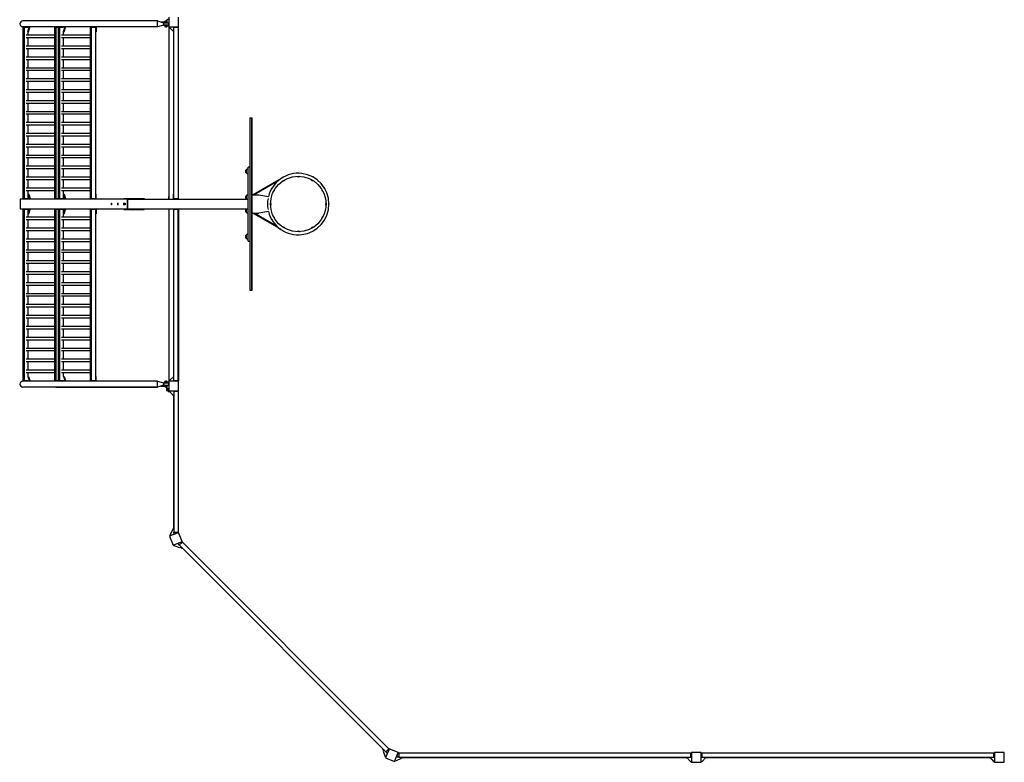
# Model space of a CAD drawing. Units: millimetres. Extents: x -9330 to 9330, y -4601 to 4601.
# Drawn here: x -9330 to -1210, y -4601 to 1519 of the extents above; entities that cross this region are included whole.
import ezdxf

# ---------------------------------------------------------------- set-up
doc = ezdxf.new("R2010")
doc.units = ezdxf.units.MM
doc.header["$LTSCALE"] = 20
doc.layers.add('2d', color=230, linetype='Continuous')

msp = doc.modelspace()

# ---------------------------------------------------------------- linework, layer by layer
at = {"layer": '2d'}
for p, q in [((-8192.7, 1508.5), (-9303.7, 1508.5)), ((-8192.7, 1460.2), (-8192.7, 1508.5)), ((-8192.7, 1508.5), (-8144.7, 1493.8)), ((-8144.7, 1474.8), (-8192.7, 1460.2)), ((-8120.2, 1500), (-8164.9, 1500)), ((-8144.7, 1493.8), (-8101.7, 1493.8)), ((-8144.7, 1493.8), (-8144.7, 1474.8)), ((-8144.7, 1474.8), (-8101.7, 1474.8)), ((-8136.2, 1499.7), (-8120.2, 1499.7)), ((-8136.2, 1493.8), (-8136.2, 1499.7)), ((-8100.7, 1474.7), (-8136.2, 1474.7)), ((-8136.2, 1468.7), (-8136.2, 1474.7)), ((-8136.2, 1468.7), (-8100.7, 1468.7)), ((-8132.5, 1502.3), (-8132.5, 1505)), ((-8120.2, 1505), (-8132.5, 1505)), ((-8120.2, 1502.3), (-8132.5, 1502.3)), ((-8132.5, 1466.3), (-8132.5, 1463.7)), ((-8132.5, 1466.3), (-8115, 1466.3)), ((-8132.5, 1463.7), (-8115, 1463.7)), ((-8120.2, 1507.8), (-8128.7, 1507.8)), ((-8120.2, 1512.8), (-8117.1, 1516)), ((-8120.2, 1512.8), (-8120.2, 1493.8)), ((-8117.1, 1516), (-8117.1, 1493.8)), ((-8115, 1466.3), (-8115, 1463.7)), ((-8101.7, 1493.8), (-8101.7, 1474.8)), ((-8100.7, 1540), (-8100.7, 1460)), ((-8020.7, 1460), (-8020.7, 1540)), ((-9299.1, 1459), (-9304.7, 1454)), ((-9262, 1454), (-9304.7, 1454)), ((-9304.4, 1454), (-9304.4, 46)), ((-9302.2, 1460.2), (-9303.7, 1460.2)), ((-9302.2, 1460.3), (-9302.2, 1456.2)), ((-8192.7, 1460.2), (-9300.4, 1460.2)), ((-9299.1, 1459), (-9266, 1459)), ((-9291.3, 1459), (-9294.3, 1454)), ((-9294.1, 1454), (-9294.1, 46)), ((-9039.8, 1390.7), (-9277.4, 1390.7)), ((-9271.6, 1460.2), (-9271.6, 1459)), ((-9266, 1459), (-9262.5, 1455.9)), ((-9262.1, 1420.6), (-9251.1, 1454.4)), ((-9260.7, 1390.7), (-9260.7, 1420.6)), ((-9256.5, 1420.2), (-9260.7, 1420.2)), ((-9256.5, 1420.2), (-9245.3, 1454.4)), ((-9251.1, 1454.4), (-9251.1, 1460.2)), ((-9245.3, 1454.4), (-9251.1, 1454.4)), ((-9245.3, 1454.4), (-9245.3, 1460.2)), ((-9034.5, 1459), (-9040.1, 1454)), ((-8969.6, 1454), (-9040.1, 1454)), ((-9039.8, 46), (-9039.8, 1454)), ((-9034.5, 1459), (-8973.6, 1459)), ((-9026.7, 1459), (-9029.7, 1454)), ((-9029.5, 46), (-9029.5, 1454)), ((-9018.9, 1459), (-9018.9, 1460.2)), ((-9006.7, 1459), (-9012.3, 1454)), ((-9012, 1454), (-9012, 46)), ((-8998.9, 1459), (-9001.9, 1454)), ((-9001.8, 1454), (-9001.8, 46)), ((-8998.5, 1460.2), (-8998.5, 1459)), ((-8992.7, 1460.2), (-8992.7, 1459)), ((-8747.4, 1390.7), (-8985, 1390.7)), ((-8979.2, 1460.2), (-8979.2, 1459)), ((-8973.6, 1459), (-8970.1, 1455.9)), ((-8969.7, 1420.6), (-8958.7, 1454.4)), ((-8968.3, 1390.7), (-8968.3, 1420.6)), ((-8964.1, 1420.2), (-8968.3, 1420.2)), ((-8964.1, 1420.2), (-8953, 1454.4)), ((-8958.7, 1454.4), (-8958.7, 1460.2)), ((-8953, 1454.4), (-8958.7, 1454.4)), ((-8953, 1454.4), (-8953, 1460.2)), ((-8742.1, 1459), (-8747.7, 1454)), ((-8703.4, 1454), (-8747.7, 1454)), ((-8747.4, 46), (-8747.4, 1454)), ((-8742.1, 1459), (-8709, 1459)), ((-8734.3, 1459), (-8737.3, 1454)), ((-8737.2, 46), (-8737.2, 1454)), ((-8726.6, 1459), (-8726.6, 1460.2)), ((-8709, 1459), (-8703.4, 1454)), ((-8706.1, 1460.2), (-8706.1, 1456.4)), ((-8703.7, 1454), (-8703.7, 46)), ((-8700.4, 1420.2), (-8703.7, 1420.2)), ((-8700.4, 1460.2), (-8700.4, 1420.2)), ((-8128.7, 1460.8), (-8118.7, 1460.8)), ((-8100.7, 1460), (-8020.7, 1460)), ((-8100.7, 1457), (-8095.7, 1457)), ((-8100.7, 1457), (-8100.7, 40)), ((-8100.7, 1451), (-8092.2, 1451)), ((-8095.7, 1454.2), (-8095.7, 1460)), ((-8057.7, 1420), (-8095.7, 1454.2)), ((-8053.5, 1459), (-8058, 1454)), ((-8022.5, 1454), (-8058, 1454)), ((-8057.7, 46), (-8057.7, 1454)), ((-8053.5, 1459), (-8027, 1459)), ((-8027, 1459), (-8022.5, 1454)), ((-8025.7, 1460), (-8025.7, 1457.6)), ((-8025.2, 1457), (-8020.7, 1457)), ((-8022.7, 1454), (-8022.7, 40)), ((-8022.7, 1451), (-8020.7, 1451)), ((-8020.7, 40), (-8020.7, 1457)), ((-9039.8, 1369.4), (-9277.4, 1369.4)), ((-9039.8, 1300.7), (-9277.4, 1300.7)), ((-9260.7, 1300.7), (-9260.7, 1369.4)), ((-8747.4, 1369.4), (-8985, 1369.4)), ((-8747.4, 1300.7), (-8985, 1300.7)), ((-8968.3, 1300.7), (-8968.3, 1369.4)), ((-9039.8, 1279.4), (-9277.4, 1279.4)), ((-9260.7, 1210.7), (-9260.7, 1279.4)), ((-8747.4, 1279.4), (-8985, 1279.4)), ((-8968.3, 1210.7), (-8968.3, 1279.4)), ((-9039.8, 1210.7), (-9277.4, 1210.7)), ((-9039.8, 1189.4), (-9277.4, 1189.4)), ((-9260.7, 1120.7), (-9260.7, 1189.4)), ((-8747.4, 1210.7), (-8985, 1210.7)), ((-8747.4, 1189.4), (-8985, 1189.4)), ((-8968.3, 1120.7), (-8968.3, 1189.4)), ((-9039.8, 1120.7), (-9277.4, 1120.7)), ((-9039.8, 1099.4), (-9277.4, 1099.4)), ((-9260.7, 1030.7), (-9260.7, 1099.4)), ((-8747.4, 1120.7), (-8985, 1120.7)), ((-8747.4, 1099.4), (-8985, 1099.4)), ((-8968.3, 1030.7), (-8968.3, 1099.4)), ((-9039.8, 1030.7), (-9277.4, 1030.7)), ((-9039.8, 1009.4), (-9277.4, 1009.4)), ((-9260.7, 940.7), (-9260.7, 1009.4)), ((-8747.4, 1030.7), (-8985, 1030.7)), ((-8747.4, 1009.4), (-8985, 1009.4)), ((-8968.3, 940.7), (-8968.3, 1009.4)), ((-9039.8, 940.7), (-9277.4, 940.7)), ((-9039.8, 919.4), (-9277.4, 919.4)), ((-9260.7, 850.7), (-9260.7, 919.4)), ((-8747.4, 940.7), (-8985, 940.7)), ((-8747.4, 919.4), (-8985, 919.4)), ((-8968.3, 850.7), (-8968.3, 919.4)), ((-9039.8, 850.7), (-9277.4, 850.7)), ((-9039.8, 829.4), (-9277.4, 829.4)), ((-9260.7, 760.7), (-9260.7, 829.4)), ((-8747.4, 850.7), (-8985, 850.7)), ((-8747.4, 829.4), (-8985, 829.4)), ((-8968.3, 760.7), (-8968.3, 829.4)), ((-9039.8, 760.7), (-9277.4, 760.7)), ((-9039.8, 739.4), (-9277.4, 739.4)), ((-9260.7, 670.7), (-9260.7, 739.4)), ((-8747.4, 760.7), (-8985, 760.7)), ((-8747.4, 739.4), (-8985, 739.4)), ((-8968.3, 670.7), (-8968.3, 739.4)), ((-9039.8, 670.7), (-9277.4, 670.7)), ((-8747.4, 670.7), (-8985, 670.7)), ((-7433, 711), (-7433, -711)), ((-7433, 711), (-7414, 711)), ((-7430.5, -711), (-7430.5, 711)), ((-7416.5, -711), (-7416.5, 711)), ((-7414, -711), (-7414, 711)), ((-9039.8, 649.4), (-9277.4, 649.4)), ((-9039.8, 580.7), (-9277.4, 580.7)), ((-9260.7, 580.7), (-9260.7, 649.4)), ((-8747.4, 649.4), (-8985, 649.4)), ((-8747.4, 580.7), (-8985, 580.7)), ((-8968.3, 580.7), (-8968.3, 649.4)), ((-9039.8, 559.4), (-9277.4, 559.4)), ((-9039.8, 490.7), (-9277.4, 490.7)), ((-9260.7, 490.7), (-9260.7, 559.4)), ((-8747.4, 559.4), (-8985, 559.4)), ((-8747.4, 490.7), (-8985, 490.7)), ((-8968.3, 490.7), (-8968.3, 559.4)), ((-9039.8, 469.4), (-9277.4, 469.4)), ((-9260.7, 400.7), (-9260.7, 469.4)), ((-8747.4, 469.4), (-8985, 469.4)), ((-8968.3, 400.7), (-8968.3, 469.4)), ((-9039.8, 400.7), (-9277.4, 400.7)), ((-9039.8, 379.4), (-9277.4, 379.4)), ((-9260.7, 310.7), (-9260.7, 379.4)), ((-8747.4, 400.7), (-8985, 400.7)), ((-8747.4, 379.4), (-8985, 379.4)), ((-8968.3, 310.7), (-8968.3, 379.4)), ((-9039.8, 310.7), (-9277.4, 310.7)), ((-9039.8, 289.4), (-9277.4, 289.4)), ((-9260.7, 220.7), (-9260.7, 289.4)), ((-8747.4, 310.7), (-8985, 310.7)), ((-8747.4, 289.4), (-8985, 289.4)), ((-8968.3, 220.7), (-8968.3, 289.4)), ((-7463.1, 283), (-7463.1, 257)), ((-7445, 290), (-7447.8, 290)), ((-7445, 250), (-7447.8, 250)), ((-7445, -305), (-7445, 305)), ((-7433, 305), (-7445, 305)), ((-9039.8, 220.7), (-9277.4, 220.7)), ((-9039.8, 199.4), (-9277.4, 199.4)), ((-9260.7, 130.7), (-9260.7, 199.4)), ((-8747.4, 220.7), (-8985, 220.7)), ((-8747.4, 199.4), (-8985, 199.4)), ((-8968.3, 130.7), (-8968.3, 199.4)), ((-7173.3, 211.1), (-7408.3, 75.5)), ((-7205.9, 185.4), (-7397.1, 75)), ((-7176.7, 208.9), (-7176.8, 209.1)), ((-9039.8, 130.7), (-9277.4, 130.7)), ((-9039.8, 109.4), (-9277.4, 109.4)), ((-9260.7, 46), (-9260.7, 109.4)), ((-8747.4, 130.7), (-8985, 130.7)), ((-8747.4, 109.4), (-8985, 109.4)), ((-8968.3, 46), (-8968.3, 109.4)), ((-8437.1, 40), (-9327.4, 40)), ((-9327.4, 40), (-9327.4, -40)), ((-9304.7, 46), (-9260.6, 46)), ((-9299.1, 41), (-9304.7, 46)), ((-9302.2, 43.8), (-9302.2, 40)), ((-9266, 41), (-9299.1, 41)), ((-9291.3, 41), (-9294.3, 46)), ((-9270, 40), (-9270, 41)), ((-9266, 41), (-9260.7, 45.7)), ((-9260.7, 80), (-9254.9, 80)), ((-9260.7, 80), (-9249.6, 45.8)), ((-9254.9, 80), (-9243.8, 45.8)), ((-9249.6, 45.8), (-9249.6, 40)), ((-9249.6, 45.8), (-9243.8, 45.8)), ((-9243.8, 45.8), (-9243.8, 40)), ((-9040.1, 46), (-8968.2, 46)), ((-9034.5, 41), (-9040.1, 46)), ((-8973.6, 41), (-9034.5, 41)), ((-9026.7, 41), (-9029.7, 46)), ((-9017.4, 41), (-9017.4, 40)), ((-9006.7, 41), (-9012.3, 46)), ((-8998.9, 41), (-9001.9, 46)), ((-8996.9, 40), (-8996.9, 41)), ((-8991.2, 40), (-8991.2, 41)), ((-8977.7, 40), (-8977.7, 41)), ((-8973.6, 41), (-8968.3, 45.7)), ((-8968.3, 80), (-8962.6, 80)), ((-8968.3, 80), (-8957.2, 45.8)), ((-8962.6, 80), (-8951.4, 45.8)), ((-8957.2, 45.8), (-8957.2, 40)), ((-8957.2, 45.8), (-8951.4, 45.8)), ((-8951.4, 45.8), (-8951.4, 40)), ((-8747.7, 46), (-8703.4, 46)), ((-8742.1, 41), (-8747.7, 46)), ((-8709, 41), (-8742.1, 41)), ((-8734.3, 41), (-8737.3, 46)), ((-8725, 41), (-8725, 40)), ((-8709, 41), (-8703.4, 46)), ((-8704.6, 40), (-8704.6, 44.9)), ((-8698.8, 80), (-8703.7, 80)), ((-8698.8, 40), (-8698.8, 80)), ((-8471.9, 46), (-8437.1, 46)), ((-8471.9, 46), (-8471.9, 40)), ((-8441.1, 40), (-8441.1, -40)), ((-8441.1, -35), (-8441.1, 35)), ((-8437.1, 46), (-8322.1, 46)), ((-8437.1, 46), (-8437.1, 40)), ((-8437.1, 40), (-7445, 40)), ((-8322.1, 46), (-8303.9, 46)), ((-8322.1, 46), (-8322.1, 40)), ((-8303.9, 46), (-8303.9, 40)), ((-8103.7, 61), (-8103.7, 40)), ((-8100.7, 61), (-8103.7, 61)), ((-8057.7, 80), (-8062.2, 80)), ((-8062.2, 40), (-8062.2, 80)), ((-8057.7, 46), (-8022.7, 46)), ((-8056.2, 40), (-8056.2, 46)), ((-7463.1, 68), (-7463.1, 42)), ((-7445, 75), (-7447.8, 75)), ((-7414, 75), (-7359, 75)), ((-7408, 75), (-7408.3, 75.5)), ((-7359, 75), (-7278.6, 60.8)), ((-9327.4, -40), (-8437.1, -40)), ((-9299.1, -41), (-9304.7, -46)), ((-9260.6, -46), (-9304.7, -46)), ((-9304.4, -46), (-9304.4, -1454)), ((-9302.2, -40), (-9302.2, -43.8)), ((-9299.1, -41), (-9266, -41)), ((-9291.3, -41), (-9294.3, -46)), ((-9294.1, -46), (-9294.1, -1454)), ((-9270, -40), (-9270, -41)), ((-9266, -41), (-9260.7, -45.7)), ((-9260.7, -80), (-9249.6, -45.8)), ((-9260.7, -109.3), (-9260.7, -46)), ((-9254.9, -80), (-9260.7, -80)), ((-9254.9, -80), (-9243.8, -45.8)), ((-9249.6, -45.8), (-9249.6, -40)), ((-9243.8, -45.8), (-9249.6, -45.8)), ((-9243.8, -45.8), (-9243.8, -40)), ((-9034.5, -41), (-9040.1, -46)), ((-8968.2, -46), (-9040.1, -46)), ((-9039.8, -1454), (-9039.8, -46)), ((-9034.5, -41), (-8973.6, -41)), ((-9026.7, -41), (-9029.7, -46)), ((-9029.5, -1454), (-9029.5, -46)), ((-9017.4, -41), (-9017.4, -40)), ((-9006.7, -41), (-9012.3, -46)), ((-9012, -46), (-9012, -1454)), ((-8998.9, -41), (-9001.9, -46)), ((-9001.8, -46), (-9001.8, -1454)), ((-8996.9, -40), (-8996.9, -41)), ((-8991.2, -40), (-8991.2, -41)), ((-8977.7, -40), (-8977.7, -41)), ((-8973.6, -41), (-8968.3, -45.7)), ((-8968.3, -80), (-8957.2, -45.8)), ((-8968.3, -109.3), (-8968.3, -46)), ((-8962.6, -80), (-8968.3, -80)), ((-8962.6, -80), (-8951.4, -45.8)), ((-8957.2, -45.8), (-8957.2, -40)), ((-8951.4, -45.8), (-8957.2, -45.8)), ((-8951.4, -45.8), (-8951.4, -40)), ((-8742.1, -41), (-8747.7, -46)), ((-8703.4, -46), (-8747.7, -46)), ((-8747.4, -1454), (-8747.4, -46)), ((-8742.1, -41), (-8709, -41)), ((-8734.3, -41), (-8737.3, -46)), ((-8737.2, -1454), (-8737.2, -46)), ((-8725, -41), (-8725, -40)), ((-8709, -41), (-8703.4, -46)), ((-8704.6, -40), (-8704.6, -44.9)), ((-8703.7, -46), (-8703.7, -1454)), ((-8703.7, -80), (-8698.8, -80)), ((-8698.8, -40), (-8698.8, -80)), ((-8471.9, -40), (-8471.9, -46)), ((-8471.9, -46), (-8437.1, -46)), ((-8437.1, -40), (-8437.1, -46)), ((-8437.1, -40), (-7445, -40)), ((-8437.1, -46), (-8322.1, -46)), ((-8322.1, -40), (-8303.9, -40)), ((-8322.1, -40), (-8322.1, -46)), ((-8322.1, -46), (-8303.9, -46)), ((-8303.9, -40), (-8303.9, -46)), ((-8100.7, -40), (-8100.7, -1457)), ((-8062.2, -40), (-8062.2, -80)), ((-8062.2, -80), (-8057.7, -80)), ((-8022.7, -46), (-8057.7, -46)), ((-8057.7, -1454), (-8057.7, -46)), ((-8056.2, -40), (-8056.2, -46)), ((-8022.7, -1454), (-8022.7, -40)), ((-8020.7, -40), (-8020.7, -1457)), ((-7463.1, -42), (-7463.1, -68)), ((-7445, -75), (-7447.8, -75)), ((-7414, -75), (-7359, -75)), ((-7408.3, -75.5), (-7408, -75)), ((-7173.3, -211.1), (-7408.3, -75.5)), ((-7205.9, -185.4), (-7397.1, -75)), ((-7278.6, -60.8), (-7359, -75)), ((-9039.8, -109.3), (-9277.4, -109.3)), ((-9039.8, -130.6), (-9277.4, -130.6)), ((-9260.7, -199.3), (-9260.7, -130.6)), ((-8747.4, -109.3), (-8985, -109.3)), ((-8747.4, -130.6), (-8985, -130.6)), ((-8968.3, -199.3), (-8968.3, -130.6)), ((-9039.8, -199.3), (-9277.4, -199.3)), ((-9039.8, -220.6), (-9277.4, -220.6)), ((-9260.7, -289.3), (-9260.7, -220.6)), ((-8747.4, -199.3), (-8985, -199.3)), ((-8747.4, -220.6), (-8985, -220.6)), ((-8968.3, -289.3), (-8968.3, -220.6)), ((-7176.8, -209.1), (-7176.7, -208.9)), ((-9039.8, -289.3), (-9277.4, -289.3)), ((-9039.8, -310.6), (-9277.4, -310.6)), ((-9260.7, -379.3), (-9260.7, -310.6)), ((-8747.4, -289.3), (-8985, -289.3)), ((-8747.4, -310.6), (-8985, -310.6)), ((-8968.3, -379.3), (-8968.3, -310.6)), ((-7463.1, -257), (-7463.1, -283)), ((-7445, -250), (-7447.8, -250)), ((-7445, -290), (-7447.8, -290)), ((-7445, -305), (-7433, -305)), ((-9039.8, -379.3), (-9277.4, -379.3)), ((-9039.8, -400.6), (-9277.4, -400.6)), ((-9260.7, -469.3), (-9260.7, -400.6)), ((-8747.4, -379.3), (-8985, -379.3)), ((-8747.4, -400.6), (-8985, -400.6)), ((-8968.3, -469.3), (-8968.3, -400.6)), ((-9039.8, -469.3), (-9277.4, -469.3)), ((-8747.4, -469.3), (-8985, -469.3)), ((-9039.8, -490.6), (-9277.4, -490.6)), ((-9039.8, -559.3), (-9277.4, -559.3)), ((-9260.7, -559.3), (-9260.7, -490.6)), ((-8747.4, -490.6), (-8985, -490.6)), ((-8747.4, -559.3), (-8985, -559.3)), ((-8968.3, -559.3), (-8968.3, -490.6)), ((-9039.8, -580.6), (-9277.4, -580.6)), ((-9039.8, -649.3), (-9277.4, -649.3)), ((-9260.7, -649.3), (-9260.7, -580.6)), ((-8747.4, -580.6), (-8985, -580.6)), ((-8747.4, -649.3), (-8985, -649.3)), ((-8968.3, -649.3), (-8968.3, -580.6)), ((-9039.8, -670.6), (-9277.4, -670.6)), ((-9260.7, -739.3), (-9260.7, -670.6)), ((-8747.4, -670.6), (-8985, -670.6)), ((-8968.3, -739.3), (-8968.3, -670.6)), ((-7433, -711), (-7414, -711)), ((-9039.8, -739.3), (-9277.4, -739.3)), ((-9039.8, -760.6), (-9277.4, -760.6)), ((-9260.7, -829.3), (-9260.7, -760.6)), ((-8747.4, -739.3), (-8985, -739.3)), ((-8747.4, -760.6), (-8985, -760.6)), ((-8968.3, -829.3), (-8968.3, -760.6)), ((-9039.8, -829.3), (-9277.4, -829.3)), ((-9039.8, -850.6), (-9277.4, -850.6)), ((-9260.7, -919.3), (-9260.7, -850.6)), ((-8747.4, -829.3), (-8985, -829.3)), ((-8747.4, -850.6), (-8985, -850.6)), ((-8968.3, -919.3), (-8968.3, -850.6)), ((-9039.8, -919.3), (-9277.4, -919.3)), ((-9039.8, -940.6), (-9277.4, -940.6)), ((-9260.7, -1009.3), (-9260.7, -940.6)), ((-8747.4, -919.3), (-8985, -919.3)), ((-8747.4, -940.6), (-8985, -940.6)), ((-8968.3, -1009.3), (-8968.3, -940.6)), ((-9039.8, -1009.3), (-9277.4, -1009.3)), ((-9039.8, -1030.6), (-9277.4, -1030.6)), ((-9260.7, -1099.3), (-9260.7, -1030.6)), ((-8747.4, -1009.3), (-8985, -1009.3)), ((-8747.4, -1030.6), (-8985, -1030.6)), ((-8968.3, -1099.3), (-8968.3, -1030.6)), ((-9039.8, -1099.3), (-9277.4, -1099.3)), ((-9039.8, -1120.6), (-9277.4, -1120.6)), ((-9260.7, -1189.3), (-9260.7, -1120.6)), ((-8747.4, -1099.3), (-8985, -1099.3)), ((-8747.4, -1120.6), (-8985, -1120.6)), ((-8968.3, -1189.3), (-8968.3, -1120.6)), ((-9039.8, -1189.3), (-9277.4, -1189.3)), ((-9039.8, -1210.6), (-9277.4, -1210.6)), ((-9260.7, -1279.3), (-9260.7, -1210.6)), ((-8747.4, -1189.3), (-8985, -1189.3)), ((-8747.4, -1210.6), (-8985, -1210.6)), ((-8968.3, -1279.3), (-8968.3, -1210.6)), ((-9039.8, -1279.3), (-9277.4, -1279.3)), ((-8747.4, -1279.3), (-8985, -1279.3)), ((-9039.8, -1300.6), (-9277.4, -1300.6)), ((-9039.8, -1369.3), (-9277.4, -1369.3)), ((-9260.7, -1369.3), (-9260.7, -1300.6)), ((-8747.4, -1300.6), (-8985, -1300.6)), ((-8747.4, -1369.3), (-8985, -1369.3)), ((-8968.3, -1369.3), (-8968.3, -1300.6)), ((-9304.7, -1454), (-9262, -1454)), ((-9299.1, -1459), (-9304.7, -1454)), ((-9302.2, -1460), (-9303.7, -1460)), ((-9302.2, -1456.2), (-9302.2, -1460.1)), ((-8192.7, -1460), (-9300.4, -1460)), ((-9266, -1459), (-9299.1, -1459)), ((-9291.3, -1459), (-9294.3, -1454)), ((-9039.8, -1390.6), (-9277.4, -1390.6)), ((-9271.6, -1460), (-9271.6, -1459)), ((-9266, -1459), (-9262.5, -1455.9)), ((-9262.1, -1420.4), (-9251.1, -1454.2)), ((-9260.7, -1420.4), (-9260.7, -1390.6)), ((-9260.7, -1420), (-9256.5, -1420)), ((-9256.5, -1420), (-9245.3, -1454.2)), ((-9251.1, -1454.2), (-9245.3, -1454.2)), ((-9251.1, -1454.2), (-9251.1, -1460)), ((-9245.3, -1454.2), (-9245.3, -1460)), ((-9040.1, -1454), (-8969.6, -1454)), ((-9034.5, -1459), (-9040.1, -1454)), ((-8973.6, -1459), (-9034.5, -1459)), ((-9026.7, -1459), (-9029.7, -1454)), ((-9018.9, -1459), (-9018.9, -1460)), ((-9006.7, -1459), (-9012.3, -1454)), ((-8998.9, -1459), (-9001.9, -1454)), ((-8998.5, -1460), (-8998.5, -1459)), ((-8992.7, -1460), (-8992.7, -1459)), ((-8747.4, -1390.6), (-8985, -1390.6)), ((-8979.2, -1460), (-8979.2, -1459)), ((-8973.6, -1459), (-8970.1, -1455.9)), ((-8969.7, -1420.4), (-8958.7, -1454.2)), ((-8968.3, -1420.4), (-8968.3, -1390.6)), ((-8968.3, -1420), (-8964.1, -1420)), ((-8964.1, -1420), (-8953, -1454.2)), ((-8958.7, -1454.2), (-8953, -1454.2)), ((-8958.7, -1454.2), (-8958.7, -1460)), ((-8953, -1454.2), (-8953, -1460)), ((-8747.7, -1454), (-8703.4, -1454)), ((-8742.1, -1459), (-8747.7, -1454)), ((-8709, -1459), (-8742.1, -1459)), ((-8734.3, -1459), (-8737.3, -1454)), ((-8726.6, -1459), (-8726.6, -1460)), ((-8709, -1459), (-8703.4, -1454)), ((-8706.1, -1460), (-8706.1, -1456.4)), ((-8703.7, -1420), (-8700.4, -1420)), ((-8700.4, -1460), (-8700.4, -1420)), ((-8192.7, -1508.3), (-8192.7, -1460)), ((-8192.7, -1460), (-8144.7, -1474.7)), ((-8192.7, -1460), (-8192.7, -1460)), ((-8118.7, -1460.7), (-8128.7, -1460.7)), ((-8100.7, -1451), (-8092.2, -1451)), ((-8095.7, -1457), (-8100.7, -1457)), ((-8020.7, -1460), (-8100.7, -1460)), ((-8100.7, -1460), (-8100.7, -1540)), ((-8057.7, -1420), (-8095.7, -1454.2)), ((-8095.7, -1454.2), (-8095.7, -1460)), ((-8058, -1454), (-8022.5, -1454)), ((-8053.5, -1459), (-8058, -1454)), ((-8027, -1459), (-8053.5, -1459)), ((-8027, -1459), (-8022.5, -1454)), ((-8025.7, -1460), (-8025.7, -1457.6)), ((-8020.7, -1457), (-8025.2, -1457)), ((-8022.7, -1451), (-8020.7, -1451)), ((-8020.7, -1540), (-8020.7, -1460)), ((-8192.7, -1508.3), (-9303.7, -1508.3)), ((-9031.5, -1508.3), (-8192.7, -1508.3)), ((-8144.7, -1493.7), (-8192.7, -1508.3)), ((-8144.7, -1493.7), (-8192.7, -1508.3)), ((-8165.5, -1500), (-8120.2, -1500)), ((-8144.7, -1474.7), (-8101.7, -1474.7)), ((-8144.7, -1474.7), (-8144.7, -1493.7)), ((-8144.7, -1493.7), (-8101.7, -1493.7)), ((-8144.7, -1493.7), (-8144.7, -1493.7)), ((-8136.2, -1493.7), (-8144.7, -1493.7)), ((-8100.7, -1468.6), (-8136.2, -1468.6)), ((-8136.2, -1474.7), (-8136.2, -1468.6)), ((-8136.2, -1474.7), (-8100.7, -1474.7)), ((-8136.2, -1493.7), (-8136.2, -1499.6)), ((-8136.2, -1499.6), (-8120.2, -1499.6)), ((-8132.5, -1466.2), (-8132.5, -1463.5)), ((-8115, -1463.5), (-8132.5, -1463.5)), ((-8115, -1466.2), (-8132.5, -1466.2)), ((-8132.5, -1502.2), (-8132.5, -1504.8)), ((-8132.5, -1502.2), (-8120.2, -1502.2)), ((-8132.5, -1504.8), (-8120.2, -1504.8)), ((-8128.7, -1507.7), (-8120.2, -1507.7)), ((-8120.2, -1493.7), (-8120.2, -1512.8)), ((-8120.2, -1512.8), (-8117.1, -1516)), ((-8119.7, -1466.2), (-8119.7, -1468.6)), ((-8119.7, -1513.3), (-8119.7, -1536)), ((-8119.7, -1536), (-8100.7, -1536)), ((-8117.2, -1466.2), (-8117.2, -1468.6)), ((-8117.2, -1515.8), (-8117.2, -1536)), ((-8117.1, -1493.7), (-8117.1, -1516)), ((-8115, -1466.2), (-8115, -1463.5)), ((-8115, -1464), (-8100.7, -1464)), ((-8106.7, -1536), (-8106.7, -1546)), ((-8103.2, -1468.6), (-8103.2, -1464)), ((-8103.2, -1536), (-8103.2, -1522.8)), ((-8101.7, -1474.7), (-8101.7, -1493.7)), ((-8100.7, -1540), (-8020.7, -1540)), ((-8095.7, -1545.8), (-8095.7, -1540)), ((-8053.5, -1541), (-8058, -1546)), ((-8053.5, -1541), (-8027, -1541)), ((-8027, -1541), (-8022.5, -1546)), ((-8025.7, -1540), (-8025.7, -1542.4)), ((-8106.7, -1546), (-8095.5, -1546)), ((-8057.7, -1580), (-8095.7, -1545.8)), ((-8063.7, -1580), (-8063.7, -1574.6)), ((-8057.7, -1580), (-8063.7, -1580)), ((-8060.7, -1580), (-8060.7, -2670)), ((-8022.5, -1546), (-8058, -1546)), ((-8057.7, -1546), (-8057.7, -2704)), ((-8022.7, -1546), (-8022.7, -2704)), ((-8057.7, -2404.3), (-8060.7, -2404.3)), ((-8060.7, -2454.3), (-8057.7, -2454.3)), ((-8063.7, -2670), (-8057.7, -2670)), ((-8063.7, -2670), (-8063.7, -2682.4)), ((-8020.5, -2707.8), (-8094.4, -2738.4)), ((-8094.4, -2738.4), (-8063.8, -2812.4)), ((-8070, -2685), (-8092, -2731.2)), ((-8092, -2731.2), (-8089.8, -2736.5)), ((-8057.7, -2680), (-8070, -2685)), ((-8058, -2704), (-8022.5, -2704)), ((-8058, -2715.6), (-8058, -2704)), ((-8058, -2715.6), (-8051.8, -2719.8)), ((-8025.3, -2708.8), (-8051.8, -2719.8)), ((-8025.7, -2710), (-8025.7, -2709)), ((-8025.3, -2708.8), (-8022.5, -2704)), ((-7989.9, -2781.7), (-8020.5, -2707.8)), ((-8063.8, -2812.4), (-7989.9, -2781.7)), ((-8057, -2815.8), (-8059.2, -2810.4)), ((-8008.8, -2832.9), (-8057, -2815.8)), ((-8020.4, -2795.4), (-8021.9, -2802.7)), ((-8013.7, -2811), (-8021.9, -2802.7)), ((-8020.4, -2795.4), (-7993.9, -2784.4)), ((-7988.6, -2785.9), (-8013.7, -2811)), ((-8013.5, -2810.8), (-6310.8, -4513.5)), ((-7996.5, -2827.8), (-8008.8, -2832.9)), ((-7993.7, -2839.1), (-8002.5, -2830.3)), ((-7995.1, -2783.9), (-7994.4, -2784.6)), ((-7988.6, -2785.9), (-7993.9, -2784.4)), ((-7989.5, -2834.8), (-7993.7, -2839.1)), ((-7988.7, -2786), (-6286, -4488.7)), ((-6339.1, -4493.7), (-6334.8, -4489.5)), ((-6339.1, -4493.7), (-6330.3, -4502.5)), ((-6327.8, -4496.5), (-6332.9, -4508.8)), ((-6332.9, -4508.8), (-6315.8, -4557)), ((-6281.7, -4489.9), (-6312.4, -4563.8)), ((-6311, -4513.7), (-6285.9, -4488.6)), ((-6302.7, -4521.9), (-6311, -4513.7)), ((-6302.7, -4521.9), (-6295.4, -4520.4)), ((-6284.4, -4493.9), (-6295.4, -4520.4)), ((-6284.4, -4493.9), (-6285.9, -4488.6)), ((-6283.9, -4495.1), (-6284.6, -4494.4)), ((-6207.8, -4520.5), (-6281.7, -4489.9)), ((-6238.4, -4594.4), (-6207.8, -4520.5)), ((-6219.8, -4551.8), (-6208.8, -4525.3)), ((-6210, -4525.7), (-6209, -4525.7)), ((-6204, -4522.5), (-6208.8, -4525.3)), ((-6204, -4522.5), (-6204, -4558)), ((-6204, -4522.7), (-3796, -4522.7)), ((-3796, -4558), (-3796, -4522.5)), ((-3791, -4527), (-3796, -4522.5)), ((-3790, -4525.7), (-3792.4, -4525.7)), ((-3791, -4527), (-3791, -4553.5)), ((-3790, -4520.7), (-3790, -4600.7)), ((-3710, -4520.7), (-3790, -4520.7)), ((-3710, -4600.7), (-3710, -4520.7)), ((-3710, -4525.7), (-3707.6, -4525.7)), ((-3709, -4527), (-3704, -4522.5)), ((-3709, -4553.5), (-3709, -4527)), ((-3704, -4522.5), (-3704, -4558)), ((-3704, -4522.7), (-1296, -4522.7)), ((-1296, -4558), (-1296, -4522.5)), ((-1291, -4527), (-1296, -4522.5)), ((-1290, -4525.7), (-1292.4, -4525.7)), ((-1291, -4527), (-1291, -4553.5)), ((-1290, -4520.7), (-1290, -4600.7)), ((-1210, -4520.7), (-1290, -4520.7)), ((-1210, -4600.7), (-1210, -4520.7)), ((-6315.8, -4557), (-6310.4, -4559.2)), ((-6312.4, -4563.8), (-6238.4, -4594.4)), ((-6231.2, -4592), (-6236.5, -4589.8)), ((-6185, -4570), (-6231.2, -4592)), ((-6219.8, -4551.8), (-6215.6, -4558)), ((-6204, -4558), (-6215.6, -4558)), ((-6204, -4557.7), (-3796, -4557.7)), ((-6180, -4557.7), (-6185, -4570)), ((-6170, -4563.7), (-6182.4, -4563.7)), ((-6170, -4557.7), (-6170, -4563.7)), ((-6170, -4560.7), (-3830, -4560.7)), ((-3830, -4557.7), (-3795.8, -4595.7)), ((-3830, -4563.7), (-3830, -4557.7)), ((-3830, -4563.7), (-3824.6, -4563.7)), ((-3791, -4553.5), (-3796, -4558)), ((-3795.8, -4595.7), (-3790, -4595.7)), ((-3790, -4600.7), (-3710, -4600.7)), ((-3704.2, -4595.7), (-3710, -4595.7)), ((-3709, -4553.5), (-3704, -4558)), ((-3670, -4557.7), (-3704.2, -4595.7)), ((-3704, -4557.7), (-1296, -4557.7)), ((-3670, -4563.7), (-3675.4, -4563.7)), ((-3670, -4557.7), (-3670, -4563.7)), ((-3670, -4560.7), (-1330, -4560.7)), ((-1330, -4557.7), (-1295.8, -4595.7)), ((-1330, -4563.7), (-1330, -4557.7)), ((-1330, -4563.7), (-1324.6, -4563.7)), ((-1291, -4553.5), (-1296, -4558)), ((-1295.8, -4595.7), (-1290, -4595.7)), ((-1290, -4600.7), (-1210, -4600.7))]:
    msp.add_line(p, q, dxfattribs=at)
msp.add_circle((-7033, 0), 229.1, dxfattribs=at)
for centre, radius, start, end in [((-8125.9, 1500.3), 8, 110.36413, 144.7593), ((-8125.9, 1468.3), 8, 215.2407, 249.63587), ((-8121.5, 1468.3), 8, 290.36413, 324.7593), ((-8100.4, 1500), 23, 90.84078, 136.43869), ((-8100.4, 1500), 23, 266.66649, 269.15922), ((-7447.9, 270), 20, 139.4584, 220.5416), ((-7447.8, 270), 20, 90, 140.02151), ((-7447.8, 270), 20, 219.97849, 270), ((-7033, 0), 253.5, 193.90213, 166.09787), ((-7032.9, 234.5), 20, 70.98302, 108.98299), ((-7150.2, 203.1), 20, 100.98302, 138.983), ((-7155.3, 211.7), 20, 272.40762, 329.18729), ((-7033.1, 244.5), 20, 242.40762, 299.18727), ((-6910.8, 211.8), 20, 212.40762, 269.18726), ((-6915.7, 203.1), 20, 40.98302, 78.98303), ((-7236, 117.3), 20, 130.98302, 168.98302), ((-7244.8, 122.2), 20, 302.40762, 359.18724), ((-6821.3, 122.3), 20, 182.40762, 239.18725), ((-6829.9, 117.2), 20, 10.98302, 48.98302), ((-8566.1, 0), 10.3, 133.74133, 226.25867), ((-8513.5, 0), 10.3, 133.74133, 226.25867), ((-8463.8, 0), 10.3, 133.74133, 226.25867), ((-8453.6, 0), 10.3, 133.74133, 226.25867), ((-8040.2, 45), 10.7, 174.61218, 208.00075), ((-8040.2, 45), 10.6, 331.99922, 5.38782), ((-7447.9, 55), 20, 139.4584, 220.5416), ((-7447.8, 55), 20, 90, 140.02151), ((-7447.8, 55), 20, 219.97849, 228.59038), ((-7060.9, 0), 225.6, 168.33242, 191.66758), ((-7277.5, -0.1), 20, 332.40762, 29.18725), ((-6788.5, 0.1), 20, 152.40762, 209.18729), ((-6798.5, -0.1), 20, 340.98302, 18.98299), ((-8040.2, -45), 10.7, 151.99922, 185.38783), ((-8040.2, -45), 10.6, 354.61218, 28.00078), ((-7447.9, -55), 20, 139.4584, 220.5416), ((-7447.8, -55), 20, 131.40962, 140.02151), ((-7447.8, -55), 20, 219.97849, 270), ((-7236.1, -117.2), 20, 190.98302, 228.98298), ((-7244.7, -122.3), 20, 2.40762, 59.18729), ((-6821.2, -122.2), 20, 122.40762, 179.18728), ((-6829.9, -117.3), 20, 310.98302, 348.98304), ((-7150.3, -203.1), 20, 220.98302, 258.983), ((-7155.2, -211.8), 20, 32.40762, 89.18724), ((-7032.9, -244.5), 20, 62.40762, 119.18725), ((-6910.7, -211.7), 20, 92.40762, 149.18727), ((-6915.8, -203.1), 20, 280.98302, 318.98302), ((-7447.9, -270), 20, 139.4584, 220.5416), ((-7447.8, -270), 20, 90, 140.02151), ((-7447.8, -270), 20, 219.97849, 270), ((-7033.1, -234.5), 20, 250.98302, 288.98301), ((-8125.9, -1468.2), 8, 110.36413, 144.7593), ((-8121.5, -1468.2), 8, 35.2407, 69.63587), ((-8125.9, -1500.2), 8, 215.2407, 249.63587), ((-8100.4, -1500), 23, 223.56131, 269.15922), ((-8100.4, -1500), 23, 90.84078, 93.33351)]:
    msp.add_arc(centre, radius, start, end, dxfattribs=at)
for centre, major_axis, ratio, start_param, end_param in [((-9303.7, 1484.3), (-25.3, 0), 0.956305, -1.570796, 1.570796), ((-8572.7, 0), (0, -7.75), 0.292372, -0.272824, 3.414416), ((-8520.1, 0), (0, -7.75), 0.292372, -0.272824, 3.414416), ((-8470.3, 0), (0, -7.75), 0.292372, -0.272824, 3.414416), ((-8460.1, 0), (0, -7.75), 0.292372, -0.272824, 3.414416), ((-9303.7, -1484.2), (-25.3, 0), 0.956305, -1.570796, 1.570796)]:
    msp.add_ellipse(centre, major_axis=major_axis, ratio=ratio, start_param=start_param, end_param=end_param, dxfattribs=at)
at = {"layer": '2d', "extrusion": (0, 0, -1)}
for centre, start_param, end_param in [((-8437.1, 35), -4.712389, -3.141593), ((-8437.1, -35), 0, 1.570796)]:
    msp.add_ellipse(centre, major_axis=(0, -5), ratio=0.79424, start_param=start_param, end_param=end_param, dxfattribs=at)
at = {"layer": '2d'}
for points in [[(-9031.5, 1460.2), (-9031.5, 1460.2), (-9031.6, 1460.2), (-9031.7, 1460.2)], [(-7155.3, 192.9), (-7155.1, 193.2), (-7155, 193.6), (-7154.8, 194.1)], [(-7139.6, 202.8), (-7139.3, 202.8), (-7139, 202.8), (-7138.8, 202.7)], [(-7042.5, 228.2), (-7042.2, 228.4), (-7041.8, 228.7), (-7041.5, 229)], [(-7023.9, 229), (-7023.7, 228.8), (-7023.4, 228.6), (-7023.2, 228.4)], [(-6927.1, 202.3), (-6926.7, 202.4), (-6926.3, 202.5), (-6925.9, 202.6)], [(-6910.6, 193.7), (-6910.5, 193.5), (-6910.4, 193.2), (-6910.3, 193)], [(-7235.3, 105.9), (-7235.4, 106.3), (-7235.5, 106.7), (-7235.6, 107.1)], [(-7226.7, 122.4), (-7226.4, 122.5), (-7226.2, 122.6), (-7225.9, 122.7)], [(-6840.1, 122.3), (-6839.8, 122.1), (-6839.4, 122), (-6838.9, 121.9)], [(-6830.2, 106.6), (-6830.2, 106.3), (-6830.2, 106), (-6830.3, 105.8)], [(-7262, 9.1), (-7261.8, 9.3), (-7261.6, 9.6), (-7261.4, 9.8)], [(-6804.8, 9.5), (-6804.6, 9.2), (-6804.3, 8.8), (-6804, 8.5)], [(-7261.2, -9.5), (-7261.4, -9.2), (-7261.7, -8.8), (-7262, -8.5)], [(-6804, -9.1), (-6804.2, -9.3), (-6804.4, -9.6), (-6804.5, -9.8)], [(-7235.8, -106.6), (-7235.8, -106.3), (-7235.7, -106), (-7235.7, -105.8)], [(-7225.9, -122.3), (-7226.2, -122.1), (-7226.6, -122), (-7227.1, -121.9)], [(-6839.3, -122.4), (-6839.5, -122.5), (-6839.8, -122.6), (-6840, -122.7)], [(-6830.7, -105.9), (-6830.6, -106.3), (-6830.5, -106.7), (-6830.4, -107.1)], [(-7155.4, -193.7), (-7155.5, -193.5), (-7155.6, -193.2), (-7155.7, -193)], [(-7138.9, -202.3), (-7139.3, -202.4), (-7139.7, -202.5), (-7140.1, -202.6)], [(-7042.1, -229), (-7042.3, -228.8), (-7042.6, -228.6), (-7042.8, -228.4)], [(-7023.5, -228.2), (-7023.8, -228.4), (-7024.2, -228.7), (-7024.5, -229)], [(-6926.4, -202.8), (-6926.7, -202.8), (-6927, -202.8), (-6927.2, -202.7)], [(-6910.7, -192.9), (-6910.9, -193.2), (-6911, -193.6), (-6911.1, -194.1)], [(-9031.7, -1460), (-9031.6, -1460), (-9031.5, -1460), (-9031.5, -1460)]]:
    msp.add_open_spline(points, degree=3, dxfattribs=at)
for points, knots in [([(-7154.5, 191.7), (-7154.5, 191.7), (-7154.6, 191.7), (-7154.7, 191.7), (-7154.8, 191.8), (-7155, 191.9), (-7155.1, 191.9), (-7155.2, 192.1), (-7155.3, 192.2), (-7155.3, 192.4), (-7155.3, 192.5), (-7155.3, 192.6), (-7155.3, 192.7), (-7155.3, 192.8), (-7155.3, 192.8), (-7155.3, 192.9)], [1.4842929, 1.4842929, 1.4842929, 1.4842929, 1.5142097, 1.5142097, 1.5441266, 1.5441266, 1.564697, 1.564697, 1.5818523, 1.5818523, 1.5995128, 1.5995128, 1.620557, 1.620557, 1.6338771, 1.6338771, 1.6338771, 1.6338771]), ([(-7138.8, 202.7), (-7138.7, 202.7), (-7138.6, 202.7), (-7138.4, 202.6), (-7138.3, 202.6), (-7138.2, 202.4), (-7138.1, 202.3), (-7138, 202.1), (-7138, 202), (-7138, 201.9), (-7138, 201.8), (-7138, 201.6), (-7138.1, 201.6), (-7138.1, 201.5), (-7138.1, 201.5), (-7138.1, 201.5)], [4.6493082, 4.6493082, 4.6493082, 4.6493082, 4.679225, 4.679225, 4.701355, 4.701355, 4.7190127, 4.7190127, 4.7362086, 4.7362086, 4.7561463, 4.7561463, 4.7813177, 4.7813177, 4.7988924, 4.7988924, 4.7988924, 4.7988924]), ([(-7042.3, 226.8), (-7042.4, 226.8), (-7042.4, 226.8), (-7042.5, 226.9), (-7042.6, 227), (-7042.7, 227.2), (-7042.8, 227.3), (-7042.8, 227.5), (-7042.8, 227.6), (-7042.8, 227.8), (-7042.7, 227.9), (-7042.6, 228), (-7042.6, 228.1), (-7042.5, 228.1), (-7042.5, 228.2), (-7042.5, 228.2)], [3.0544368, 3.0544368, 3.0544368, 3.0544368, 3.0843537, 3.0843537, 3.1142705, 3.1142705, 3.134841, 3.134841, 3.1519963, 3.1519963, 3.1696568, 3.1696568, 3.190701, 3.190701, 3.2040211, 3.2040211, 3.2040211, 3.2040211]), ([(-7023.2, 228.4), (-7023.2, 228.4), (-7023.1, 228.4), (-7023, 228.2), (-7022.9, 228.1), (-7022.9, 227.9), (-7022.9, 227.8), (-7022.9, 227.6), (-7022.9, 227.5), (-7023, 227.3), (-7023, 227.3), (-7023.1, 227.2), (-7023.2, 227.1), (-7023.3, 227.1), (-7023.3, 227), (-7023.3, 227)], [6.2194522, 6.2194522, 6.2194522, 6.2194522, 6.249369, 6.249369, 6.271499, 6.271499, 6.2891567, 6.2891567, 6.3063526, 6.3063526, 6.3262902, 6.3262902, 6.3514617, 6.3514617, 6.3690364, 6.3690364, 6.3690364, 6.3690364]), ([(-6927.7, 201.1), (-6927.7, 201.1), (-6927.7, 201.1), (-6927.8, 201.3), (-6927.8, 201.4), (-6927.8, 201.6), (-6927.8, 201.7), (-6927.7, 201.9), (-6927.7, 202), (-6927.6, 202.1), (-6927.5, 202.2), (-6927.3, 202.3), (-6927.3, 202.3), (-6927.2, 202.3), (-6927.1, 202.3), (-6927.1, 202.3)], [1.4842929, 1.4842929, 1.4842929, 1.4842929, 1.5142097, 1.5142097, 1.5441266, 1.5441266, 1.564697, 1.564697, 1.5818523, 1.5818523, 1.5995128, 1.5995128, 1.620557, 1.620557, 1.6338771, 1.6338771, 1.6338771, 1.6338771]), ([(-6910.3, 193), (-6910.3, 192.9), (-6910.2, 192.8), (-6910.2, 192.6), (-6910.2, 192.5), (-6910.3, 192.3), (-6910.3, 192.2), (-6910.5, 192), (-6910.5, 192), (-6910.7, 191.9), (-6910.7, 191.8), (-6910.9, 191.8), (-6910.9, 191.8), (-6911, 191.8), (-6911.1, 191.8), (-6911.1, 191.8)], [4.6493082, 4.6493082, 4.6493082, 4.6493082, 4.679225, 4.679225, 4.701355, 4.701355, 4.7190127, 4.7190127, 4.7362086, 4.7362086, 4.7561463, 4.7561463, 4.7813177, 4.7813177, 4.7988924, 4.7988924, 4.7988924, 4.7988924]), ([(-7234, 105.3), (-7234.1, 105.3), (-7234.1, 105.2), (-7234.3, 105.2), (-7234.4, 105.2), (-7234.6, 105.2), (-7234.7, 105.2), (-7234.9, 105.3), (-7235, 105.3), (-7235.1, 105.4), (-7235.2, 105.5), (-7235.3, 105.7), (-7235.3, 105.7), (-7235.3, 105.8), (-7235.3, 105.9), (-7235.3, 105.9)], [1.4842929, 1.4842929, 1.4842929, 1.4842929, 1.5142097, 1.5142097, 1.5441266, 1.5441266, 1.564697, 1.564697, 1.5818523, 1.5818523, 1.5995128, 1.5995128, 1.620557, 1.620557, 1.6338771, 1.6338771, 1.6338771, 1.6338771]), ([(-7225.9, 122.7), (-7225.9, 122.7), (-7225.8, 122.7), (-7225.6, 122.8), (-7225.5, 122.8), (-7225.3, 122.7), (-7225.2, 122.7), (-7225, 122.5), (-7225, 122.5), (-7224.9, 122.3), (-7224.8, 122.3), (-7224.8, 122.1), (-7224.8, 122), (-7224.8, 122), (-7224.8, 121.9), (-7224.8, 121.9)], [4.6493082, 4.6493082, 4.6493082, 4.6493082, 4.679225, 4.679225, 4.701355, 4.701355, 4.7190127, 4.7190127, 4.7362086, 4.7362086, 4.7561463, 4.7561463, 4.7813177, 4.7813177, 4.7988924, 4.7988924, 4.7988924, 4.7988924]), ([(-6841.3, 121.5), (-6841.3, 121.5), (-6841.3, 121.6), (-6841.3, 121.7), (-6841.2, 121.8), (-6841.1, 122), (-6841.1, 122.1), (-6840.9, 122.2), (-6840.8, 122.3), (-6840.6, 122.3), (-6840.5, 122.4), (-6840.3, 122.4), (-6840.3, 122.3), (-6840.2, 122.3), (-6840.1, 122.3), (-6840.1, 122.3)], [1.4842929, 1.4842929, 1.4842929, 1.4842929, 1.5142097, 1.5142097, 1.5441266, 1.5441266, 1.564697, 1.564697, 1.5818523, 1.5818523, 1.5995128, 1.5995128, 1.620557, 1.620557, 1.6338771, 1.6338771, 1.6338771, 1.6338771]), ([(-6830.3, 105.8), (-6830.3, 105.7), (-6830.3, 105.6), (-6830.4, 105.4), (-6830.4, 105.3), (-6830.6, 105.2), (-6830.7, 105.1), (-6830.9, 105), (-6831, 105), (-6831.1, 105), (-6831.2, 105), (-6831.3, 105), (-6831.4, 105.1), (-6831.5, 105.1), (-6831.5, 105.1), (-6831.5, 105.1)], [4.6493082, 4.6493082, 4.6493082, 4.6493082, 4.679225, 4.679225, 4.701355, 4.701355, 4.7190127, 4.7190127, 4.7362086, 4.7362086, 4.7561463, 4.7561463, 4.7813177, 4.7813177, 4.7988924, 4.7988924, 4.7988924, 4.7988924]), ([(-7261.4, 9.8), (-7261.4, 9.8), (-7261.3, 9.9), (-7261.2, 10), (-7261.1, 10.1), (-7260.9, 10.1), (-7260.8, 10.1), (-7260.6, 10.1), (-7260.5, 10.1), (-7260.3, 10), (-7260.3, 10), (-7260.1, 9.9), (-7260.1, 9.8), (-7260.1, 9.7), (-7260, 9.7), (-7260, 9.7)], [6.2194522, 6.2194522, 6.2194522, 6.2194522, 6.249369, 6.249369, 6.271499, 6.271499, 6.2891567, 6.2891567, 6.3063526, 6.3063526, 6.3262902, 6.3262902, 6.3514617, 6.3514617, 6.3690364, 6.3690364, 6.3690364, 6.3690364]), ([(-6806.2, 9.3), (-6806.2, 9.4), (-6806.2, 9.4), (-6806.1, 9.5), (-6806, 9.6), (-6805.8, 9.7), (-6805.7, 9.8), (-6805.5, 9.8), (-6805.4, 9.8), (-6805.2, 9.8), (-6805.1, 9.7), (-6805, 9.6), (-6804.9, 9.6), (-6804.9, 9.5), (-6804.8, 9.5), (-6804.8, 9.5)], [6.1960295, 6.1960295, 6.1960295, 6.1960295, 6.2259463, 6.2259463, 6.2558632, 6.2558632, 6.2764336, 6.2764336, 6.293589, 6.293589, 6.3112495, 6.3112495, 6.3322936, 6.3322936, 6.3456137, 6.3456137, 6.3456137, 6.3456137]), ([(-7259.8, -9.3), (-7259.8, -9.4), (-7259.8, -9.4), (-7259.9, -9.5), (-7260, -9.6), (-7260.2, -9.7), (-7260.3, -9.8), (-7260.5, -9.8), (-7260.6, -9.8), (-7260.8, -9.8), (-7260.9, -9.7), (-7261, -9.6), (-7261.1, -9.6), (-7261.1, -9.5), (-7261.2, -9.5), (-7261.2, -9.5)], [3.0544368, 3.0544368, 3.0544368, 3.0544368, 3.0843537, 3.0843537, 3.1142705, 3.1142705, 3.134841, 3.134841, 3.1519963, 3.1519963, 3.1696568, 3.1696568, 3.190701, 3.190701, 3.2040211, 3.2040211, 3.2040211, 3.2040211]), ([(-6804.5, -9.8), (-6804.6, -9.8), (-6804.6, -9.9), (-6804.8, -10), (-6804.9, -10.1), (-6805.1, -10.1), (-6805.2, -10.1), (-6805.4, -10.1), (-6805.5, -10.1), (-6805.7, -10), (-6805.7, -10), (-6805.8, -9.9), (-6805.9, -9.8), (-6805.9, -9.7), (-6805.9, -9.7), (-6806, -9.7)], [3.0778595, 3.0778595, 3.0778595, 3.0778595, 3.1077764, 3.1077764, 3.1299063, 3.1299063, 3.147564, 3.147564, 3.1647599, 3.1647599, 3.1846976, 3.1846976, 3.209869, 3.209869, 3.2274437, 3.2274437, 3.2274437, 3.2274437]), ([(-7235.7, -105.8), (-7235.7, -105.7), (-7235.7, -105.6), (-7235.6, -105.4), (-7235.6, -105.3), (-7235.4, -105.2), (-7235.3, -105.1), (-7235.1, -105), (-7235, -105), (-7234.9, -105), (-7234.8, -105), (-7234.6, -105), (-7234.6, -105.1), (-7234.5, -105.1), (-7234.5, -105.1), (-7234.5, -105.1)], [4.6493082, 4.6493082, 4.6493082, 4.6493082, 4.679225, 4.679225, 4.701355, 4.701355, 4.7190127, 4.7190127, 4.7362086, 4.7362086, 4.7561463, 4.7561463, 4.7813177, 4.7813177, 4.7988924, 4.7988924, 4.7988924, 4.7988924]), ([(-7224.7, -121.5), (-7224.7, -121.5), (-7224.7, -121.6), (-7224.7, -121.7), (-7224.8, -121.8), (-7224.9, -122), (-7224.9, -122.1), (-7225.1, -122.2), (-7225.2, -122.3), (-7225.4, -122.3), (-7225.5, -122.4), (-7225.6, -122.4), (-7225.7, -122.3), (-7225.8, -122.3), (-7225.8, -122.3), (-7225.9, -122.3)], [1.4842929, 1.4842929, 1.4842929, 1.4842929, 1.5142097, 1.5142097, 1.5441266, 1.5441266, 1.564697, 1.564697, 1.5818523, 1.5818523, 1.5995128, 1.5995128, 1.620557, 1.620557, 1.6338771, 1.6338771, 1.6338771, 1.6338771]), ([(-6840, -122.7), (-6840.1, -122.7), (-6840.2, -122.7), (-6840.4, -122.8), (-6840.5, -122.8), (-6840.7, -122.7), (-6840.8, -122.7), (-6841, -122.5), (-6841, -122.5), (-6841.1, -122.3), (-6841.2, -122.3), (-6841.2, -122.1), (-6841.2, -122), (-6841.2, -122), (-6841.2, -121.9), (-6841.2, -121.9)], [4.6493082, 4.6493082, 4.6493082, 4.6493082, 4.679225, 4.679225, 4.701355, 4.701355, 4.7190127, 4.7190127, 4.7362086, 4.7362086, 4.7561463, 4.7561463, 4.7813177, 4.7813177, 4.7988924, 4.7988924, 4.7988924, 4.7988924]), ([(-6831.9, -105.3), (-6831.9, -105.3), (-6831.9, -105.2), (-6831.7, -105.2), (-6831.6, -105.2), (-6831.4, -105.2), (-6831.3, -105.2), (-6831.1, -105.3), (-6831, -105.3), (-6830.8, -105.4), (-6830.8, -105.5), (-6830.7, -105.7), (-6830.7, -105.7), (-6830.7, -105.8), (-6830.7, -105.9), (-6830.7, -105.9)], [1.4842929, 1.4842929, 1.4842929, 1.4842929, 1.5142097, 1.5142097, 1.5441266, 1.5441266, 1.564697, 1.564697, 1.5818523, 1.5818523, 1.5995128, 1.5995128, 1.620557, 1.620557, 1.6338771, 1.6338771, 1.6338771, 1.6338771]), ([(-7155.7, -193), (-7155.7, -192.9), (-7155.7, -192.8), (-7155.8, -192.6), (-7155.8, -192.5), (-7155.7, -192.3), (-7155.7, -192.2), (-7155.5, -192), (-7155.5, -192), (-7155.3, -191.9), (-7155.2, -191.8), (-7155.1, -191.8), (-7155, -191.8), (-7155, -191.8), (-7154.9, -191.8), (-7154.9, -191.8)], [4.6493082, 4.6493082, 4.6493082, 4.6493082, 4.679225, 4.679225, 4.701355, 4.701355, 4.7190127, 4.7190127, 4.7362086, 4.7362086, 4.7561463, 4.7561463, 4.7813177, 4.7813177, 4.7988924, 4.7988924, 4.7988924, 4.7988924]), ([(-7138.3, -201.1), (-7138.3, -201.1), (-7138.2, -201.1), (-7138.2, -201.3), (-7138.2, -201.4), (-7138.2, -201.6), (-7138.2, -201.7), (-7138.3, -201.9), (-7138.3, -202), (-7138.4, -202.1), (-7138.5, -202.2), (-7138.7, -202.3), (-7138.7, -202.3), (-7138.8, -202.3), (-7138.9, -202.3), (-7138.9, -202.3)], [1.4842929, 1.4842929, 1.4842929, 1.4842929, 1.5142097, 1.5142097, 1.5441266, 1.5441266, 1.564697, 1.564697, 1.5818523, 1.5818523, 1.5995128, 1.5995128, 1.620557, 1.620557, 1.6338771, 1.6338771, 1.6338771, 1.6338771]), ([(-7042.8, -228.4), (-7042.8, -228.4), (-7042.9, -228.4), (-7043, -228.2), (-7043.1, -228.1), (-7043.1, -227.9), (-7043.1, -227.8), (-7043.1, -227.6), (-7043.1, -227.5), (-7043, -227.3), (-7042.9, -227.3), (-7042.9, -227.2), (-7042.8, -227.1), (-7042.7, -227.1), (-7042.7, -227), (-7042.7, -227)], [3.0778595, 3.0778595, 3.0778595, 3.0778595, 3.1077764, 3.1077764, 3.1299063, 3.1299063, 3.147564, 3.147564, 3.1647599, 3.1647599, 3.1846976, 3.1846976, 3.209869, 3.209869, 3.2274437, 3.2274437, 3.2274437, 3.2274437]), ([(-7023.7, -226.8), (-7023.6, -226.8), (-7023.6, -226.8), (-7023.5, -226.9), (-7023.4, -227), (-7023.3, -227.2), (-7023.2, -227.3), (-7023.2, -227.5), (-7023.2, -227.6), (-7023.2, -227.8), (-7023.3, -227.9), (-7023.4, -228), (-7023.4, -228.1), (-7023.5, -228.1), (-7023.5, -228.2), (-7023.5, -228.2)], [6.1960295, 6.1960295, 6.1960295, 6.1960295, 6.2259463, 6.2259463, 6.2558632, 6.2558632, 6.2764336, 6.2764336, 6.293589, 6.293589, 6.3112495, 6.3112495, 6.3322936, 6.3322936, 6.3456137, 6.3456137, 6.3456137, 6.3456137]), ([(-6927.2, -202.7), (-6927.3, -202.7), (-6927.4, -202.7), (-6927.6, -202.6), (-6927.7, -202.6), (-6927.8, -202.4), (-6927.9, -202.3), (-6928, -202.1), (-6928, -202), (-6928, -201.9), (-6928, -201.8), (-6928, -201.6), (-6927.9, -201.6), (-6927.9, -201.5), (-6927.9, -201.5), (-6927.9, -201.5)], [4.6493082, 4.6493082, 4.6493082, 4.6493082, 4.679225, 4.679225, 4.701355, 4.701355, 4.7190127, 4.7190127, 4.7362086, 4.7362086, 4.7561463, 4.7561463, 4.7813177, 4.7813177, 4.7988924, 4.7988924, 4.7988924, 4.7988924]), ([(-6911.5, -191.7), (-6911.5, -191.7), (-6911.4, -191.7), (-6911.3, -191.7), (-6911.2, -191.8), (-6911, -191.9), (-6910.9, -191.9), (-6910.8, -192.1), (-6910.7, -192.2), (-6910.7, -192.4), (-6910.6, -192.5), (-6910.6, -192.6), (-6910.7, -192.7), (-6910.7, -192.8), (-6910.7, -192.8), (-6910.7, -192.9)], [1.4842929, 1.4842929, 1.4842929, 1.4842929, 1.5142097, 1.5142097, 1.5441266, 1.5441266, 1.564697, 1.564697, 1.5818523, 1.5818523, 1.5995128, 1.5995128, 1.620557, 1.620557, 1.6338771, 1.6338771, 1.6338771, 1.6338771])]:
    msp.add_open_spline(points, degree=3, knots=knots, dxfattribs=at)

doc.saveas('drawing.dxf')
